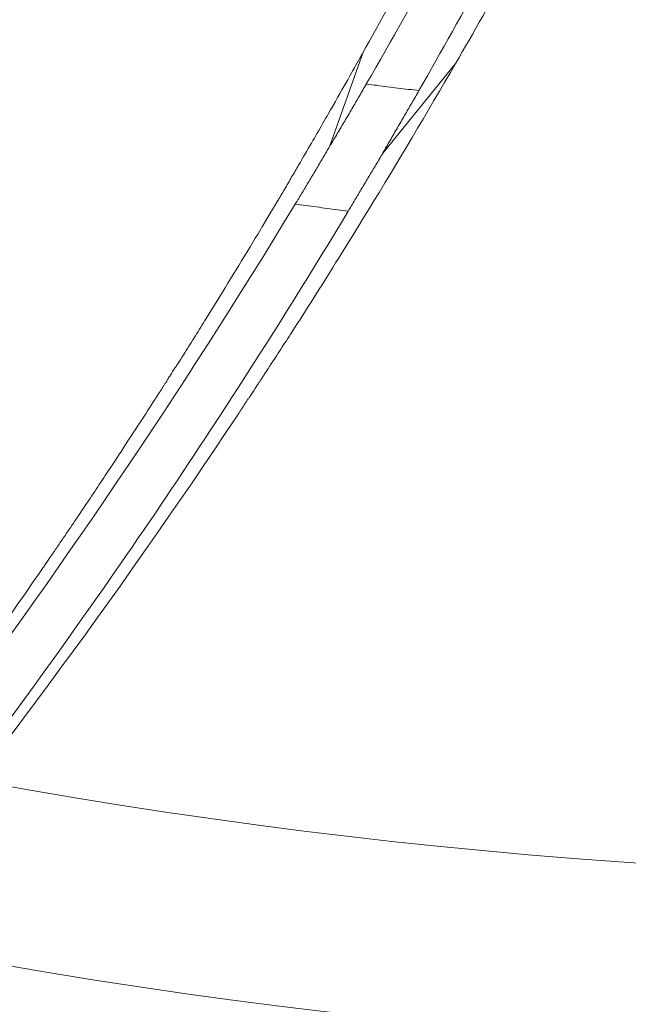
# Model space of a CAD drawing. Units: inches. Extents: x 71.4 to 79, y 49.66 to 59.34.
# Drawn here: x 75.84 to 75.9, y 56.05 to 56.16 of the extents above; entities that cross this region are included whole.
import ezdxf

# ---------------------------------------------------------------- set-up
doc = ezdxf.new("R2010")
doc.units = ezdxf.units.IN
doc.header["$MEASUREMENT"] = 0
doc.layers.add('Color-7-Line_Weight-5', color=7, linetype='Continuous', lineweight=5)

msp = doc.modelspace()

# ---------------------------------------------------------------- linework, layer by layer
at = {"layer": 'Color-7-Line_Weight-5', "linetype": 'Continuous'}
for p, q in [((75.8716, 56.14561), (75.87531, 56.15608)), ((75.88566, 56.15486), (75.87753, 56.14483)), ((75.86501, 56.13822), (75.86444, 56.13726)), ((75.86402, 56.13654), (75.86389, 56.13632)), ((75.83947, 56.09834), (75.83934, 56.09815))]:
    msp.add_line(p, q, dxfattribs=at)
for points in [[(75.88521, 56.17445), (75.88456, 56.17319), (75.88392, 56.17197), (75.88329, 56.17078), (75.88269, 56.16963), (75.88209, 56.16852), (75.88152, 56.16744), (75.88096, 56.1664), (75.88042, 56.1654), (75.8799, 56.16443), (75.87939, 56.16349), (75.87891, 56.16259), (75.87843, 56.16173), (75.87798, 56.1609), (75.87754, 56.16011), (75.87713, 56.15935), (75.87673, 56.15862), (75.87634, 56.15793), (75.87598, 56.15728), (75.87563, 56.15666), (75.8753, 56.15607)], [(75.87566, 56.15253), (75.87619, 56.15345), (75.87671, 56.15436), (75.87724, 56.15528), (75.87776, 56.1562), (75.87828, 56.15712), (75.8788, 56.15804), (75.87932, 56.15896), (75.87984, 56.15989), (75.88036, 56.16081), (75.88087, 56.16173), (75.88139, 56.16266), (75.8819, 56.16358), (75.88242, 56.16451), (75.88293, 56.16544), (75.88344, 56.16637), (75.88395, 56.16729), (75.88446, 56.16822), (75.88496, 56.16915), (75.88547, 56.17008), (75.88598, 56.17102)], [(75.89368, 56.16912), (75.89324, 56.16832), (75.8928, 56.16752), (75.89237, 56.16674), (75.89194, 56.16597), (75.89152, 56.1652), (75.8911, 56.16445), (75.89068, 56.1637), (75.89027, 56.16297), (75.88986, 56.16224), (75.88946, 56.16152), (75.88906, 56.16082), (75.88867, 56.16012), (75.88828, 56.15943), (75.88789, 56.15875), (75.88751, 56.15807), (75.88713, 56.15741), (75.88675, 56.15676), (75.88638, 56.15611), (75.88602, 56.15548), (75.88566, 56.15485)], [(75.89076, 56.16841), (75.89031, 56.16757), (75.88986, 56.16674), (75.88941, 56.1659), (75.88896, 56.16506), (75.8885, 56.16423), (75.88805, 56.1634), (75.88759, 56.16256), (75.88713, 56.16173), (75.88667, 56.1609), (75.88621, 56.16007), (75.88575, 56.15924), (75.88528, 56.15841), (75.88482, 56.15758), (75.88436, 56.15675), (75.88389, 56.15592), (75.88342, 56.1551), (75.88295, 56.15427), (75.88248, 56.15344), (75.88201, 56.15262), (75.88154, 56.15179)], [(75.87531, 56.15608), (75.8752, 56.15587), (75.87508, 56.15566), (75.87495, 56.15542), (75.87481, 56.15517), (75.87466, 56.15491), (75.87451, 56.15463), (75.87434, 56.15434), (75.87417, 56.15403), (75.87399, 56.1537), (75.87379, 56.15337), (75.87359, 56.15301), (75.87339, 56.15264), (75.87317, 56.15226), (75.87294, 56.15186), (75.87271, 56.15145), (75.87246, 56.15102), (75.87221, 56.15058), (75.87195, 56.15012), (75.87168, 56.14965), (75.8714, 56.14916)], [(75.88566, 56.15486), (75.88505, 56.15381), (75.88444, 56.15276), (75.88383, 56.15172), (75.88322, 56.15068), (75.88261, 56.14964), (75.882, 56.14861), (75.88139, 56.14758), (75.88079, 56.14655), (75.88018, 56.14553), (75.87957, 56.14451), (75.87896, 56.14349), (75.87835, 56.14248), (75.87774, 56.14147), (75.87713, 56.14046), (75.87652, 56.13946), (75.8759, 56.13846), (75.87529, 56.13746), (75.87468, 56.13647), (75.87407, 56.13548), (75.87346, 56.1345)], [(75.87367, 56.14909), (75.87377, 56.14926), (75.87387, 56.14943), (75.87396, 56.1496), (75.87406, 56.14977), (75.87417, 56.14994), (75.87427, 56.15011), (75.87437, 56.15028), (75.87447, 56.15046), (75.87457, 56.15063), (75.87467, 56.1508), (75.87477, 56.15097), (75.87487, 56.15115), (75.87497, 56.15132), (75.87507, 56.15149), (75.87517, 56.15166), (75.87527, 56.15184), (75.87537, 56.15201), (75.87547, 56.15218), (75.87557, 56.15235), (75.87567, 56.15253)], [(75.87566, 56.15253), (75.87596, 56.15249), (75.87625, 56.15245), (75.87654, 56.15241), (75.87684, 56.15238), (75.87713, 56.15234), (75.87743, 56.1523), (75.87772, 56.15226), (75.87801, 56.15223), (75.87831, 56.15219), (75.8786, 56.15215), (75.8789, 56.15211), (75.87919, 56.15208), (75.87949, 56.15204), (75.87978, 56.152), (75.88007, 56.15197), (75.88037, 56.15193), (75.88066, 56.1519), (75.88096, 56.15186), (75.88125, 56.15183), (75.88154, 56.1518)], [(75.88154, 56.15179), (75.88144, 56.15161), (75.88134, 56.15144), (75.88124, 56.15126), (75.88114, 56.15109), (75.88104, 56.15092), (75.88094, 56.15074), (75.88084, 56.15057), (75.88074, 56.1504), (75.88064, 56.15023), (75.88054, 56.15005), (75.88044, 56.14988), (75.88034, 56.14971), (75.88024, 56.14954), (75.88014, 56.14936), (75.88004, 56.14919), (75.87994, 56.14902), (75.87984, 56.14885), (75.87974, 56.14868), (75.87964, 56.1485), (75.87954, 56.14833)], [(75.8714, 56.14916), (75.87126, 56.14891), (75.87112, 56.14866), (75.87097, 56.1484), (75.87082, 56.14814), (75.87067, 56.14787), (75.87051, 56.1476), (75.87035, 56.14733), (75.87019, 56.14705), (75.87003, 56.14677), (75.86987, 56.14649), (75.8697, 56.1462), (75.86953, 56.14591), (75.86936, 56.14562), (75.86919, 56.14532), (75.86902, 56.14502), (75.86884, 56.14471), (75.86866, 56.14441), (75.86848, 56.14409), (75.8683, 56.14378), (75.86811, 56.14346)], [(75.8716, 56.14561), (75.8717, 56.14578), (75.87181, 56.14595), (75.87191, 56.14613), (75.87201, 56.1463), (75.87212, 56.14647), (75.87222, 56.14664), (75.87232, 56.14682), (75.87243, 56.14699), (75.87253, 56.14716), (75.87263, 56.14734), (75.87274, 56.14751), (75.87284, 56.14769), (75.87294, 56.14786), (75.87305, 56.14804), (75.87315, 56.14821), (75.87325, 56.14838), (75.87336, 56.14856), (75.87346, 56.14873), (75.87356, 56.14891), (75.87367, 56.14909)], [(75.87954, 56.14833), (75.87944, 56.14816), (75.87934, 56.14798), (75.87924, 56.1478), (75.87914, 56.14763), (75.87904, 56.14745), (75.87894, 56.14728), (75.87883, 56.1471), (75.87873, 56.14693), (75.87863, 56.14675), (75.87853, 56.14658), (75.87843, 56.1464), (75.87833, 56.14623), (75.87822, 56.14605), (75.87812, 56.14588), (75.87802, 56.1457), (75.87792, 56.14553), (75.87782, 56.14536), (75.87772, 56.14518), (75.87762, 56.14501), (75.87752, 56.14484)], [(75.86966, 56.14231), (75.86976, 56.14247), (75.86985, 56.14264), (75.86995, 56.1428), (75.87005, 56.14297), (75.87014, 56.14313), (75.87024, 56.14329), (75.87034, 56.14346), (75.87043, 56.14362), (75.87053, 56.14379), (75.87063, 56.14395), (75.87072, 56.14412), (75.87082, 56.14428), (75.87092, 56.14445), (75.87102, 56.14461), (75.87111, 56.14478), (75.87121, 56.14495), (75.87131, 56.14511), (75.87141, 56.14528), (75.87151, 56.14545), (75.87161, 56.14562)], [(75.87753, 56.14484), (75.87743, 56.14467), (75.87734, 56.1445), (75.87724, 56.14434), (75.87714, 56.14417), (75.87704, 56.144), (75.87694, 56.14384), (75.87684, 56.14367), (75.87674, 56.1435), (75.87664, 56.14334), (75.87654, 56.14317), (75.87644, 56.14301), (75.87634, 56.14284), (75.87624, 56.14268), (75.87614, 56.14252), (75.87604, 56.14235), (75.87595, 56.14219), (75.87585, 56.14202), (75.87575, 56.14186), (75.87565, 56.1417), (75.87556, 56.14153)], [(75.86811, 56.14346), (75.86801, 56.1433), (75.86792, 56.14313), (75.86782, 56.14297), (75.86772, 56.1428), (75.86763, 56.14264), (75.86753, 56.14247), (75.86743, 56.1423), (75.86733, 56.14214), (75.86724, 56.14197), (75.86714, 56.1418), (75.86704, 56.14163), (75.86694, 56.14146), (75.86684, 56.14128), (75.86674, 56.14111), (75.86664, 56.14094), (75.86653, 56.14076), (75.86643, 56.14059), (75.86633, 56.14041), (75.86622, 56.14024), (75.86612, 56.14006)], [(75.86774, 56.13912), (75.86784, 56.13928), (75.86793, 56.13943), (75.86803, 56.13959), (75.86812, 56.13975), (75.86822, 56.13991), (75.86831, 56.14006), (75.86841, 56.14022), (75.8685, 56.14038), (75.8686, 56.14054), (75.8687, 56.1407), (75.86879, 56.14087), (75.86889, 56.14103), (75.86898, 56.14119), (75.86908, 56.14135), (75.86918, 56.14151), (75.86927, 56.14167), (75.86937, 56.14183), (75.86947, 56.14199), (75.86956, 56.14215), (75.86966, 56.14231)], [(75.87556, 56.14153), (75.87546, 56.14137), (75.87536, 56.1412), (75.87527, 56.14104), (75.87517, 56.14088), (75.87507, 56.14071), (75.87498, 56.14055), (75.87488, 56.14039), (75.87478, 56.14023), (75.87469, 56.14007), (75.87459, 56.13991), (75.87449, 56.13974), (75.8744, 56.13958), (75.8743, 56.13942), (75.87421, 56.13926), (75.87411, 56.1391), (75.87401, 56.13895), (75.87392, 56.13879), (75.87382, 56.13863), (75.87372, 56.13847), (75.87363, 56.13831)], [(75.86612, 56.14006), (75.86607, 56.13997), (75.86601, 56.13988), (75.86596, 56.13978), (75.8659, 56.13969), (75.86585, 56.1396), (75.86579, 56.13951), (75.86574, 56.13942), (75.86568, 56.13933), (75.86563, 56.13924), (75.86557, 56.13914), (75.86552, 56.13905), (75.86546, 56.13896), (75.8654, 56.13887), (75.86535, 56.13878), (75.86529, 56.13869), (75.86524, 56.13859), (75.86518, 56.1385), (75.86512, 56.13841), (75.86507, 56.13831), (75.86501, 56.13822)], [(75.84265, 56.10051), (75.84397, 56.10241), (75.84527, 56.1043), (75.84657, 56.10621), (75.84787, 56.10811), (75.84916, 56.11002), (75.85044, 56.11194), (75.85172, 56.11385), (75.85299, 56.11577), (75.85425, 56.1177), (75.85551, 56.11963), (75.85676, 56.12156), (75.858, 56.1235), (75.85924, 56.12544), (75.86048, 56.12738), (75.8617, 56.12933), (75.86292, 56.13128), (75.86414, 56.13323), (75.86534, 56.13519), (75.86655, 56.13715), (75.86774, 56.13912)], [(75.86774, 56.13912), (75.86804, 56.13908), (75.86833, 56.13904), (75.86863, 56.139), (75.86892, 56.13895), (75.86922, 56.13891), (75.86951, 56.13887), (75.86981, 56.13883), (75.8701, 56.13879), (75.8704, 56.13875), (75.87069, 56.13871), (75.87099, 56.13867), (75.87128, 56.13863), (75.87158, 56.13859), (75.87187, 56.13855), (75.87217, 56.13851), (75.87246, 56.13847), (75.87276, 56.13843), (75.87305, 56.13839), (75.87335, 56.13835), (75.87364, 56.13831)], [(75.87363, 56.13831), (75.87289, 56.13707), (75.87214, 56.13584), (75.87139, 56.1346), (75.87064, 56.13337), (75.86988, 56.13213), (75.86912, 56.1309), (75.86836, 56.12967), (75.8676, 56.12845), (75.86684, 56.12722), (75.86607, 56.12599), (75.8653, 56.12477), (75.86452, 56.12355), (75.86375, 56.12233), (75.86297, 56.12111), (75.86219, 56.11989), (75.8614, 56.11867), (75.86062, 56.11746), (75.85983, 56.11625), (75.85904, 56.11503), (75.85824, 56.11382)], [(75.86417, 56.13678), (75.86416, 56.13677), (75.86416, 56.13676), (75.86415, 56.13675), (75.86414, 56.13674), (75.86413, 56.13672), (75.86412, 56.13671), (75.86412, 56.1367), (75.86411, 56.13669), (75.8641, 56.13667), (75.86409, 56.13666), (75.86409, 56.13665), (75.86408, 56.13664), (75.86407, 56.13663), (75.86406, 56.13661), (75.86406, 56.1366), (75.86405, 56.13659), (75.86404, 56.13658), (75.86404, 56.13656), (75.86403, 56.13655), (75.86402, 56.13654)], [(75.86444, 56.13726), (75.86443, 56.13724), (75.86442, 56.13722), (75.8644, 56.13719), (75.86439, 56.13717), (75.86438, 56.13715), (75.86436, 56.13712), (75.86435, 56.1371), (75.86433, 56.13708), (75.86432, 56.13705), (75.86431, 56.13703), (75.86429, 56.137), (75.86428, 56.13698), (75.86427, 56.13695), (75.86425, 56.13693), (75.86424, 56.13691), (75.86423, 56.13688), (75.86421, 56.13686), (75.8642, 56.13683), (75.86419, 56.13681), (75.86417, 56.13678)], [(75.86389, 56.13632), (75.86358, 56.1358), (75.86327, 56.13529), (75.86296, 56.13478), (75.86265, 56.13428), (75.86235, 56.13377), (75.86204, 56.13326), (75.86174, 56.13276), (75.86143, 56.13226), (75.86112, 56.13176), (75.86082, 56.13126), (75.86052, 56.13076), (75.86021, 56.13026), (75.85991, 56.12977), (75.85961, 56.12927), (75.8593, 56.12878), (75.859, 56.12829), (75.8587, 56.1278), (75.8584, 56.12731), (75.8581, 56.12682), (75.8578, 56.12633)], [(75.87346, 56.1345), (75.87315, 56.134), (75.87285, 56.13351), (75.87255, 56.13302), (75.87224, 56.13253), (75.87194, 56.13204), (75.87163, 56.13155), (75.87133, 56.13107), (75.87102, 56.13058), (75.87072, 56.13009), (75.87041, 56.12961), (75.87011, 56.12912), (75.8698, 56.12864), (75.8695, 56.12816), (75.86919, 56.12768), (75.86888, 56.1272), (75.86858, 56.12671), (75.86827, 56.12623), (75.86796, 56.12575), (75.86766, 56.12528), (75.86735, 56.1248)], [(75.8578, 56.12633), (75.85765, 56.12609), (75.8575, 56.12585), (75.85735, 56.12561), (75.8572, 56.12537), (75.85704, 56.12513), (75.85689, 56.12489), (75.85674, 56.12465), (75.85659, 56.12441), (75.85644, 56.12417), (75.85629, 56.12393), (75.85614, 56.1237), (75.85599, 56.12346), (75.85584, 56.12322), (75.8557, 56.12298), (75.85555, 56.12274), (75.8554, 56.1225), (75.85525, 56.12227), (75.8551, 56.12203), (75.85495, 56.12179), (75.8548, 56.12156)], [(75.86735, 56.1248), (75.8672, 56.12456), (75.86704, 56.12433), (75.86689, 56.12409), (75.86674, 56.12385), (75.86658, 56.12362), (75.86643, 56.12338), (75.86628, 56.12315), (75.86613, 56.12291), (75.86597, 56.12268), (75.86582, 56.12244), (75.86567, 56.1222), (75.86551, 56.12197), (75.86536, 56.12173), (75.86521, 56.1215), (75.86505, 56.12126), (75.8649, 56.12103), (75.86474, 56.12079), (75.86459, 56.12055), (75.86443, 56.12032), (75.86428, 56.12008)], [(75.8548, 56.12156), (75.85472, 56.12144), (75.85465, 56.12133), (75.85457, 56.12121), (75.85449, 56.12109), (75.85442, 56.12097), (75.85434, 56.12086), (75.85427, 56.12074), (75.85419, 56.12062), (75.85412, 56.12051), (75.85404, 56.12039), (75.85397, 56.12027), (75.8539, 56.12016), (75.85382, 56.12004), (75.85375, 56.11992), (75.85367, 56.11981), (75.8536, 56.11969), (75.85353, 56.11957), (75.85345, 56.11946), (75.85338, 56.11934), (75.85331, 56.11922)], [(75.85331, 56.11922), (75.85327, 56.11916), (75.85323, 56.11911), (75.85319, 56.11905), (75.85316, 56.11899), (75.85312, 56.11893), (75.85308, 56.11887), (75.85304, 56.11882), (75.85301, 56.11876), (75.85297, 56.1187), (75.85293, 56.11864), (75.8529, 56.11858), (75.85286, 56.11853), (75.85282, 56.11847), (75.85279, 56.11841), (75.85275, 56.11835), (75.85272, 56.1183), (75.85268, 56.11824), (75.85264, 56.11818), (75.85261, 56.11813), (75.85257, 56.11807)], [(75.86428, 56.12008), (75.86421, 56.11997), (75.86413, 56.11985), (75.86406, 56.11974), (75.86398, 56.11962), (75.86391, 56.11951), (75.86383, 56.11939), (75.86376, 56.11927), (75.86368, 56.11916), (75.86361, 56.11904), (75.86353, 56.11892), (75.86345, 56.11881), (75.86338, 56.11869), (75.8633, 56.11857), (75.86323, 56.11846), (75.86315, 56.11834), (75.86307, 56.11822), (75.863, 56.11811), (75.86292, 56.11799), (75.86284, 56.11788), (75.86277, 56.11776)], [(75.85257, 56.11807), (75.85255, 56.11804), (75.85253, 56.11801), (75.85251, 56.11798), (75.85249, 56.11795), (75.85248, 56.11792), (75.85246, 56.1179), (75.85244, 56.11787), (75.85242, 56.11784), (75.8524, 56.11781), (75.85239, 56.11778), (75.85237, 56.11775), (75.85235, 56.11772), (75.85233, 56.11769), (75.85231, 56.11766), (75.85229, 56.11763), (75.85228, 56.1176), (75.85226, 56.11757), (75.85224, 56.11753), (75.85222, 56.1175), (75.8522, 56.11747)], [(75.85184, 56.11695), (75.85165, 56.11665), (75.85145, 56.11634), (75.85125, 56.11602), (75.85104, 56.11569), (75.85082, 56.11536), (75.8506, 56.11501), (75.85037, 56.11466), (75.85013, 56.1143), (75.84989, 56.11392), (75.84965, 56.11354), (75.84939, 56.11316), (75.84913, 56.11276), (75.84887, 56.11235), (75.84859, 56.11194), (75.84832, 56.11151), (75.84803, 56.11108), (75.84774, 56.11063), (75.84744, 56.11018), (75.84714, 56.10972), (75.84682, 56.10925)], [(75.8522, 56.11747), (75.85218, 56.11745), (75.85216, 56.11742), (75.85214, 56.11739), (75.85213, 56.11737), (75.85211, 56.11734), (75.85209, 56.11731), (75.85207, 56.11729), (75.85205, 56.11726), (75.85204, 56.11724), (75.85202, 56.11721), (75.852, 56.11718), (75.85198, 56.11716), (75.85196, 56.11713), (75.85195, 56.11711), (75.85193, 56.11708), (75.85191, 56.11705), (75.85189, 56.11703), (75.85187, 56.117), (75.85186, 56.11698), (75.85184, 56.11695)], [(75.86277, 56.11776), (75.86273, 56.1177), (75.86269, 56.11765), (75.86265, 56.11759), (75.86261, 56.11753), (75.86257, 56.11747), (75.86253, 56.11742), (75.86249, 56.11736), (75.86245, 56.1173), (75.86241, 56.11724), (75.86237, 56.11719), (75.86234, 56.11713), (75.8623, 56.11707), (75.86226, 56.11701), (75.86222, 56.11696), (75.86219, 56.1169), (75.86215, 56.11684), (75.86211, 56.11678), (75.86208, 56.11673), (75.86204, 56.11667), (75.862, 56.11661)], [(75.862, 56.11661), (75.86196, 56.11655), (75.86192, 56.11649), (75.86188, 56.11644), (75.86184, 56.11638), (75.8618, 56.11632), (75.86177, 56.11626), (75.86173, 56.11621), (75.86169, 56.11615), (75.86165, 56.11609), (75.86161, 56.11603), (75.86157, 56.11598), (75.86154, 56.11592), (75.8615, 56.11586), (75.86146, 56.1158), (75.86142, 56.11575), (75.86139, 56.11569), (75.86135, 56.11563), (75.86131, 56.11557), (75.86128, 56.11552), (75.86124, 56.11546)], [(75.86124, 56.11546), (75.86, 56.11359), (75.85874, 56.11172), (75.85748, 56.10985), (75.85621, 56.10798), (75.85492, 56.1061), (75.85363, 56.10423), (75.85233, 56.10235), (75.85101, 56.10047), (75.84969, 56.09859), (75.84836, 56.0967), (75.84702, 56.09482), (75.84566, 56.09293), (75.8443, 56.09104), (75.84293, 56.08915), (75.84154, 56.08726), (75.84015, 56.08537), (75.83875, 56.08347), (75.83733, 56.08158), (75.83591, 56.07968), (75.83448, 56.07778)], [(75.85824, 56.11382), (75.85763, 56.11288), (75.85702, 56.11195), (75.8564, 56.11101), (75.85578, 56.11008), (75.85516, 56.10914), (75.85454, 56.10821), (75.85391, 56.10728), (75.85329, 56.10634), (75.85266, 56.10541), (75.85204, 56.10448), (75.85141, 56.10356), (75.85078, 56.10263), (75.85014, 56.1017), (75.84951, 56.10078), (75.84887, 56.09985), (75.84824, 56.09893), (75.8476, 56.09801), (75.84696, 56.09709), (75.84631, 56.09617), (75.84567, 56.09525)], [(75.84682, 56.10925), (75.84667, 56.10901), (75.84651, 56.10877), (75.84635, 56.10853), (75.84618, 56.10828), (75.84602, 56.10803), (75.84585, 56.10778), (75.84568, 56.10753), (75.84551, 56.10727), (75.84534, 56.10701), (75.84517, 56.10675), (75.845, 56.10649), (75.84482, 56.10623), (75.84464, 56.10596), (75.84446, 56.10569), (75.84428, 56.10542), (75.84409, 56.10515), (75.84391, 56.10487), (75.84372, 56.10459), (75.84353, 56.10431), (75.84334, 56.10403)], [(75.84334, 56.10403), (75.84324, 56.10389), (75.84315, 56.10375), (75.84305, 56.1036), (75.84296, 56.10346), (75.84286, 56.10331), (75.84276, 56.10317), (75.84267, 56.10302), (75.84257, 56.10288), (75.84247, 56.10273), (75.84237, 56.10259), (75.84227, 56.10244), (75.84217, 56.10229), (75.84207, 56.10214), (75.84197, 56.10199), (75.84187, 56.10185), (75.84177, 56.1017), (75.84167, 56.10155), (75.84157, 56.1014), (75.84146, 56.10125), (75.84136, 56.1011)], [(75.81516, 56.06349), (75.81659, 56.0653), (75.81801, 56.06712), (75.81944, 56.06894), (75.82085, 56.07076), (75.82226, 56.07259), (75.82366, 56.07442), (75.82506, 56.07625), (75.82645, 56.07809), (75.82783, 56.07994), (75.82921, 56.08179), (75.83059, 56.08364), (75.83195, 56.0855), (75.83331, 56.08736), (75.83467, 56.08923), (75.83601, 56.0911), (75.83736, 56.09297), (75.83869, 56.09485), (75.84002, 56.09673), (75.84134, 56.09862), (75.84265, 56.10051)], [(75.84136, 56.1011), (75.84131, 56.10102), (75.84126, 56.10094), (75.8412, 56.10087), (75.84115, 56.10079), (75.8411, 56.10071), (75.84105, 56.10063), (75.84099, 56.10056), (75.84094, 56.10048), (75.84089, 56.1004), (75.84084, 56.10032), (75.84078, 56.10025), (75.84073, 56.10017), (75.84067, 56.10009), (75.84062, 56.10001), (75.84057, 56.09993), (75.84051, 56.09985), (75.84046, 56.09978), (75.84041, 56.0997), (75.84035, 56.09962), (75.8403, 56.09954)], [(75.8403, 56.09954), (75.84027, 56.0995), (75.84024, 56.09946), (75.84022, 56.09942), (75.84019, 56.09938), (75.84016, 56.09934), (75.84013, 56.0993), (75.84011, 56.09926), (75.84008, 56.09922), (75.84005, 56.09918), (75.84002, 56.09914), (75.84, 56.0991), (75.83997, 56.09906), (75.83994, 56.09902), (75.83991, 56.09899), (75.83989, 56.09895), (75.83986, 56.09891), (75.83984, 56.09887), (75.83981, 56.09883), (75.83978, 56.09879), (75.83976, 56.09875)], [(75.83934, 56.09815), (75.83933, 56.09814), (75.83932, 56.09812), (75.83931, 56.09811), (75.83931, 56.0981), (75.8393, 56.09809), (75.83929, 56.09808), (75.83928, 56.09807), (75.83928, 56.09806), (75.83927, 56.09805), (75.83926, 56.09804), (75.83925, 56.09803), (75.83925, 56.09802), (75.83924, 56.09801), (75.83924, 56.098), (75.83923, 56.09799), (75.83923, 56.09798), (75.83922, 56.09797), (75.83921, 56.09796), (75.83921, 56.09795), (75.83921, 56.09794)], [(75.83976, 56.09875), (75.83975, 56.09873), (75.83973, 56.09871), (75.83972, 56.09869), (75.8397, 56.09867), (75.83969, 56.09864), (75.83968, 56.09862), (75.83966, 56.0986), (75.83965, 56.09858), (75.83963, 56.09856), (75.83962, 56.09854), (75.8396, 56.09852), (75.83959, 56.0985), (75.83957, 56.09848), (75.83956, 56.09846), (75.83954, 56.09844), (75.83953, 56.09842), (75.83952, 56.0984), (75.8395, 56.09838), (75.83949, 56.09836), (75.83947, 56.09834)], [(75.83921, 56.09794), (75.83838, 56.09675), (75.83757, 56.09558), (75.83678, 56.09445), (75.83601, 56.09334), (75.83525, 56.09226), (75.83451, 56.09121), (75.83378, 56.09019), (75.83308, 56.08919), (75.83239, 56.08823), (75.83172, 56.08729), (75.83106, 56.08637), (75.83042, 56.08549), (75.82981, 56.08463), (75.82921, 56.0838), (75.82862, 56.083), (75.82806, 56.08222), (75.82751, 56.08147), (75.82699, 56.08074), (75.82648, 56.08005), (75.82599, 56.07938)], [(75.84567, 56.09525), (75.84448, 56.09355), (75.84329, 56.09187), (75.84209, 56.09018), (75.84089, 56.0885), (75.83968, 56.08682), (75.83847, 56.08515), (75.83725, 56.08347), (75.83603, 56.0818), (75.8348, 56.08014), (75.83357, 56.07848), (75.83233, 56.07682), (75.83109, 56.07516), (75.82985, 56.07351), (75.82859, 56.07186), (75.82734, 56.07021), (75.82608, 56.06857), (75.82481, 56.06693), (75.82354, 56.06529), (75.82227, 56.06366), (75.82099, 56.06203)], [(75.83313, 56.07452), (75.83815, 56.07363), (75.84317, 56.07277), (75.8482, 56.07196), (75.85324, 56.07118), (75.85828, 56.07045), (75.86333, 56.06975), (75.86839, 56.0691), (75.87344, 56.06848), (75.87851, 56.06791), (75.88357, 56.06737), (75.88864, 56.06688), (75.89372, 56.06642), (75.8988, 56.06601), (75.90388, 56.06564), (75.90896, 56.0653), (75.91405, 56.06501), (75.91914, 56.06476), (75.92423, 56.06454), (75.92933, 56.06437), (75.93442, 56.06424)], [(75.81937, 56.05705), (75.82455, 56.05604), (75.82974, 56.05507), (75.83494, 56.05414), (75.84015, 56.05326), (75.84536, 56.05241), (75.85058, 56.05161), (75.85581, 56.05085), (75.86104, 56.05013), (75.86627, 56.04946), (75.87152, 56.04882), (75.87676, 56.04823), (75.88201, 56.04768), (75.88727, 56.04717), (75.89252, 56.04671), (75.89779, 56.04629), (75.90305, 56.0459), (75.90832, 56.04556), (75.91359, 56.04527), (75.91887, 56.04501), (75.92415, 56.0448)]]:
    msp.add_lwpolyline(points, dxfattribs=at)
for centre, radius in [((75.94828, 56.70554), 0.72935), ((75.94826, 56.70554), 0.72824)]:
    msp.add_circle(centre, radius, dxfattribs=at)

doc.saveas('drawing.dxf')
